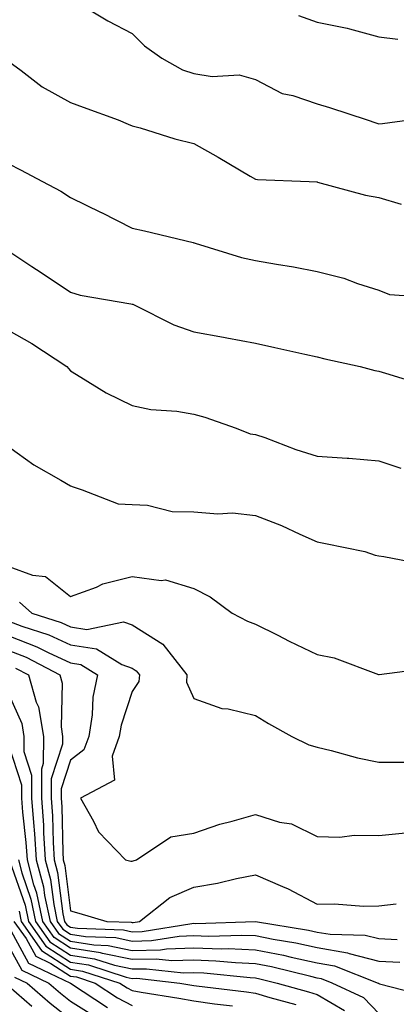
# Model space of a CAD drawing. Units: inches. Extents: x 979043 to 981683, y 7253018 to 7255658.
# Drawn here: x 979160 to 979221, y 7254848 to 7255008 of the extents above; entities that cross this region are included whole.
import ezdxf

# ---------------------------------------------------------------- set-up
doc = ezdxf.new("R2010")
doc.units = ezdxf.units.IN
doc.header["$MEASUREMENT"] = 0
doc.layers.add('Contour_97907253', color=7, linetype='Continuous', true_color=0x15407a)

msp = doc.modelspace()

# ---------------------------------------------------------------- linework, layer by layer
at = {"layer": 'Contour_97907253'}
for points in [[(979168.84, 7255011.13, 3107), (979174.12, 7255007.99, 3107), (979178.05, 7255005.95, 3107), (979180.07, 7255003.94, 3107), (979182.86, 7255001.92, 3107), (979186.2, 7255000.07, 3107), (979188.05, 7254999.44, 3107), (979191.03, 7254998.94, 3107), (979195.39, 7254999.26, 3107), (979198.05, 7254998.46, 3107), (979202.36, 7254996.23, 3107), (979204.09, 7254995.88, 3107), (979208.05, 7254994.53, 3107), (979210.06, 7254993.93, 3107), (979216.13, 7254991.92, 3107), (979217.58, 7254991.45, 3107), (979218.05, 7254991.31, 3107), (979218.64, 7254991.33, 3107), (979223.03, 7254991.92, 3107)], [(979205, 7255008.87, 3108), (979208.05, 7255007.79, 3108), (979212.93, 7255006.8, 3108), (979213.3, 7255006.67, 3108), (979218.05, 7255005.4, 3108), (979221.13, 7255005, 3108)], [(979158.05, 7255001.38, 3106), (979160.05, 7254999.92, 3106), (979163.44, 7254997.31, 3106), (979168.05, 7254994.73, 3106), (979170.11, 7254993.98, 3106), (979175.78, 7254991.92, 3106), (979177.39, 7254991.26, 3106), (979178.05, 7254990.97, 3106), (979179.35, 7254990.62, 3106), (979184.96, 7254988.83, 3106), (979188.05, 7254988.09, 3106), (979192, 7254985.87, 3106), (979197.16, 7254982.81, 3106), (979198.05, 7254982.29, 3106), (979198.38, 7254982.25, 3106), (979206.77, 7254981.92, 3106), (979208, 7254981.87, 3106), (979208.05, 7254981.87, 3106), (979208.12, 7254981.85, 3106), (979215.87, 7254979.74, 3106), (979218.05, 7254979.32, 3106), (979221.69, 7254978.28, 3106)], [(979158.05, 7254984.78, 3105), (979159.96, 7254983.83, 3105), (979163.54, 7254981.92, 3105), (979166.48, 7254980.35, 3105), (979168.05, 7254979.32, 3105), (979173.05, 7254976.92, 3105), (979173.06, 7254976.91, 3105), (979178.05, 7254974.37, 3105), (979180.04, 7254973.91, 3105), (979187.94, 7254972.03, 3105), (979188.05, 7254972.01, 3105), (979188.11, 7254971.98, 3105), (979188.27, 7254971.92, 3105), (979195.76, 7254969.63, 3105), (979198.05, 7254969.14, 3105), (979201.47, 7254968.5, 3105), (979204.21, 7254968.08, 3105), (979208.05, 7254967.32, 3105), (979212.37, 7254966.24, 3105), (979214.59, 7254965.38, 3105), (979218.05, 7254964.3, 3105), (979219.76, 7254963.63, 3105), (979226.85, 7254963.12, 3105)], [(979158.05, 7254970.62, 3104), (979161.81, 7254968.16, 3104), (979163.31, 7254967.18, 3104), (979168.05, 7254964, 3104), (979169.62, 7254963.49, 3104), (979177.86, 7254962.11, 3104), (979178.05, 7254962.06, 3104), (979178.16, 7254962.03, 3104), (979178.38, 7254961.92, 3104), (979184.79, 7254958.66, 3104), (979188.05, 7254957.53, 3104), (979192.84, 7254956.71, 3104), (979193.38, 7254956.59, 3104), (979198.05, 7254955.73, 3104), (979201.16, 7254955.03, 3104), (979206.03, 7254953.94, 3104), (979208.05, 7254953.49, 3104), (979209.28, 7254953.15, 3104), (979215.01, 7254951.92, 3104), (979217.39, 7254951.26, 3104), (979218.05, 7254951.18, 3104), (979219.12, 7254950.85, 3104), (979225.15, 7254949.02, 3104)], [(979158.05, 7254957.74, 3103), (979161.77, 7254955.64, 3103), (979167.47, 7254951.92, 3103), (979167.71, 7254951.58, 3103), (979168.05, 7254951.22, 3103), (979169.75, 7254950.22, 3103), (979173.81, 7254947.68, 3103), (979178.05, 7254945.6, 3103), (979181.09, 7254944.96, 3103), (979185.3, 7254944.67, 3103), (979188.05, 7254944.21, 3103), (979189.84, 7254943.71, 3103), (979194.89, 7254941.92, 3103), (979197.16, 7254941.03, 3103), (979198.05, 7254940.92, 3103), (979199.58, 7254940.39, 3103), (979204.61, 7254938.48, 3103), (979208.05, 7254937.38, 3103), (979212.93, 7254937.04, 3103), (979213.18, 7254937.05, 3103), (979218.05, 7254936.64, 3103), (979221.59, 7254935.46, 3103)], [(979158.05, 7254938.88, 3102), (979162.13, 7254936, 3102), (979166.47, 7254933.5, 3102), (979168.05, 7254932.55, 3102), (979168.51, 7254932.38, 3102), (979169.93, 7254931.92, 3102), (979175.76, 7254929.63, 3102), (979178.05, 7254929.53, 3102), (979180.55, 7254929.42, 3102), (979184.55, 7254928.42, 3102), (979188.05, 7254928.34, 3102), (979191.95, 7254928.02, 3102), (979194.31, 7254928.18, 3102), (979198.05, 7254927.76, 3102), (979202.28, 7254926.15, 3102), (979205.22, 7254924.75, 3102), (979208.05, 7254923.51, 3102), (979209.37, 7254923.24, 3102), (979215.79, 7254921.92, 3102), (979217.45, 7254921.32, 3102), (979218.05, 7254921.19, 3102), (979218.88, 7254921.09, 3102), (979225.89, 7254919.76, 3102)], [(979158.05, 7254919.46, 3101), (979161.88, 7254918.09, 3101), (979163.99, 7254917.86, 3101), (979168.05, 7254914.6, 3101), (979172.28, 7254916.15, 3101), (979173.32, 7254916.65, 3101), (979178.05, 7254917.87, 3101), (979182.77, 7254917.2, 3101), (979183.45, 7254917.32, 3101), (979188.05, 7254915.9, 3101), (979190.68, 7254914.55, 3101), (979194.28, 7254911.92, 3101), (979196.77, 7254910.64, 3101), (979198.05, 7254910.15, 3101), (979201.65, 7254908.32, 3101), (979203.48, 7254907.35, 3101), (979208.05, 7254905.21, 3101), (979210.79, 7254904.66, 3101), (979218.01, 7254901.96, 3101), (979218.05, 7254901.95, 3101), (979218.08, 7254901.95, 3101), (979226.87, 7254903.1, 3101)], [(979159.81, 7254913.68, 3100), (979161.8, 7254911.92, 3100), (979166.53, 7254910.4, 3100), (979168.05, 7254909.68, 3100), (979170.68, 7254909.29, 3100), (979176.62, 7254910.49, 3100), (979178.05, 7254910, 3100), (979183, 7254906.87, 3100), (979186.94, 7254901.92, 3100), (979186.84, 7254900.71, 3100), (979188.05, 7254898.06, 3100), (979192.6, 7254896.47, 3100), (979193.59, 7254896.38, 3100), (979198.05, 7254895.33, 3100), (979200.16, 7254894.03, 3100), (979203.93, 7254891.92, 3100), (979206.71, 7254890.58, 3100), (979208.05, 7254890.2, 3100), (979210.31, 7254889.66, 3100), (979214.58, 7254888.45, 3100), (979218.05, 7254887.73, 3100), (979222.21, 7254887.76, 3100)], [(979158.05, 7254910.63, 3099), (979160.14, 7254909.83, 3099), (979164.53, 7254908.4, 3099), (979168.05, 7254906.76, 3099), (979172.27, 7254906.14, 3099), (979176.38, 7254903.59, 3099), (979178.05, 7254902.99, 3099), (979178.71, 7254902.58, 3099), (979179.23, 7254901.92, 3099), (979179.15, 7254900.82, 3099), (979178.05, 7254899.23, 3099), (979176.25, 7254893.72, 3099), (979175.97, 7254891.92, 3099), (979174.83, 7254888.7, 3099), (979175.17, 7254884.8, 3099), (979169.67, 7254881.92, 3099), (979171.78, 7254878.19, 3099), (979172.57, 7254876.44, 3099), (979176.96, 7254871.92, 3099), (979177.84, 7254871.71, 3099), (979178.05, 7254871.66, 3099), (979178.21, 7254871.76, 3099), (979178.73, 7254871.92, 3099), (979184.32, 7254875.65, 3099), (979188.05, 7254876.23, 3099), (979192.26, 7254877.71, 3099), (979194.29, 7254878.16, 3099), (979198.05, 7254879.24, 3099), (979201.94, 7254878.03, 3099), (979203.86, 7254877.73, 3099), (979208.05, 7254875.7, 3099), (979211.72, 7254875.59, 3099), (979214.06, 7254875.91, 3099), (979218.05, 7254875.83, 3099), (979222.39, 7254876.26, 3099)], [(979158.05, 7254908.23, 3098), (979162.61, 7254906.48, 3098), (979164.43, 7254905.54, 3098), (979168.05, 7254903.85, 3098), (979169.74, 7254903.61, 3098), (979172.44, 7254901.92, 3098), (979171.67, 7254898.3, 3098), (979171.57, 7254895.44, 3098), (979171, 7254891.92, 3098), (979170.23, 7254889.74, 3098), (979168.05, 7254888.05, 3098), (979166.55, 7254883.42, 3098), (979166.55, 7254881.92, 3098), (979166.64, 7254880.51, 3098), (979166.8, 7254873.17, 3098), (979166.88, 7254871.92, 3098), (979167.12, 7254870.99, 3098), (979168.05, 7254863.61, 3098), (979169.4, 7254863.27, 3098), (979173.95, 7254861.92, 3098), (979177.9, 7254861.77, 3098), (979178.05, 7254861.74, 3098), (979178.22, 7254861.75, 3098), (979179.24, 7254861.92, 3098), (979184.16, 7254865.81, 3098), (979188.05, 7254867.47, 3098), (979191.87, 7254868.1, 3098), (979194.99, 7254868.86, 3098), (979198.05, 7254869.45, 3098), (979202.41, 7254867.56, 3098), (979203.34, 7254867.21, 3098), (979208.05, 7254864.72, 3098), (979210.87, 7254864.74, 3098), (979215.58, 7254864.39, 3098), (979218.05, 7254864.42, 3098), (979220.88, 7254864.75, 3098)], [(979158.05, 7254905.84, 3097), (979160.88, 7254904.75, 3097), (979166.34, 7254901.92, 3097), (979166.71, 7254900.58, 3097), (979166.52, 7254893.45, 3097), (979166.78, 7254891.92, 3097), (979166.77, 7254890.64, 3097), (979164.94, 7254885.03, 3097), (979164.94, 7254881.92, 3097), (979165.15, 7254879.02, 3097), (979165.24, 7254874.73, 3097), (979165.42, 7254871.92, 3097), (979165.97, 7254869.84, 3097), (979166.81, 7254863.16, 3097), (979167.07, 7254861.92, 3097), (979167.47, 7254861.34, 3097), (979168.05, 7254860.97, 3097), (979169.17, 7254860.8, 3097), (979176.66, 7254860.53, 3097), (979178.05, 7254860.24, 3097), (979179.69, 7254860.28, 3097), (979187.73, 7254861.6, 3097), (979188.05, 7254861.61, 3097), (979188.37, 7254861.6, 3097), (979198.06, 7254861.91, 3097), (979206.62, 7254860.49, 3097), (979208.05, 7254860.18, 3097), (979210.15, 7254859.82, 3097), (979215.82, 7254859.69, 3097), (979218.05, 7254859.12, 3097), (979221.01, 7254858.96, 3097)], [(979159.14, 7254903.01, 3096), (979161.26, 7254901.92, 3096), (979162.48, 7254897.49, 3096), (979162.84, 7254896.71, 3096), (979163.65, 7254891.92, 3096), (979163.64, 7254887.51, 3096), (979163.35, 7254886.62, 3096), (979163.34, 7254881.92, 3096), (979163.66, 7254877.53, 3096), (979163.68, 7254876.29, 3096), (979163.97, 7254871.92, 3096), (979164.82, 7254868.69, 3096), (979165.33, 7254864.64, 3096), (979165.9, 7254861.92, 3096), (979166.79, 7254860.66, 3096), (979168.05, 7254859.84, 3096), (979170.51, 7254859.46, 3096), (979175.41, 7254859.28, 3096), (979178.05, 7254858.73, 3096), (979181.17, 7254858.8, 3096), (979185.67, 7254859.54, 3096), (979188.05, 7254859.61, 3096), (979190.44, 7254859.53, 3096), (979195.83, 7254859.7, 3096), (979198.05, 7254859.63, 3096), (979200.91, 7254859.06, 3096), (979204.58, 7254858.45, 3096), (979208.05, 7254857.7, 3096), (979212.96, 7254856.83, 3096), (979213.25, 7254856.72, 3096), (979218.05, 7254855.49, 3096), (979221.44, 7254855.31, 3096)], [(979158.05, 7254898.74, 3095), (979160.15, 7254894.02, 3095), (979160.51, 7254891.92, 3095), (979160.51, 7254889.46, 3095), (979161.75, 7254885.62, 3095), (979161.75, 7254881.92, 3095), (979162.03, 7254877.94, 3095), (979162.24, 7254876.11, 3095), (979162.51, 7254871.92, 3095), (979163.67, 7254867.54, 3095), (979163.84, 7254866.13, 3095), (979164.73, 7254861.92, 3095), (979166.1, 7254859.97, 3095), (979168.05, 7254858.71, 3095), (979171.86, 7254858.11, 3095), (979174.16, 7254858.03, 3095), (979178.05, 7254857.21, 3095), (979182.65, 7254857.32, 3095), (979183.61, 7254857.48, 3095), (979188.05, 7254857.61, 3095), (979192.5, 7254857.47, 3095), (979193.64, 7254857.51, 3095), (979198.05, 7254857.33, 3095), (979202.57, 7254856.44, 3095), (979203.85, 7254856.12, 3095), (979208.05, 7254855.22, 3095), (979210.85, 7254854.72, 3095), (979217.93, 7254851.92, 3095), (979218.01, 7254851.88, 3095), (979218.05, 7254851.84, 3095), (979218.17, 7254851.8, 3095), (979225.92, 7254849.79, 3095)], [(979218.05, 7254846.99, 3094), (979215.63, 7254849.5, 3094), (979210.48, 7254851.92, 3094), (979208.74, 7254852.61, 3094), (979208.05, 7254852.73, 3094), (979207.01, 7254852.96, 3094), (979200.66, 7254854.53, 3094), (979198.05, 7254855.05, 3094), (979194.8, 7254855.17, 3094), (979191.62, 7254855.49, 3094), (979188.05, 7254855.61, 3094), (979184.47, 7254855.5, 3094), (979181.93, 7254855.8, 3094), (979178.05, 7254855.71, 3094), (979173.26, 7254856.71, 3094), (979172.94, 7254856.81, 3094), (979168.05, 7254857.57, 3094), (979165.41, 7254859.28, 3094), (979163.57, 7254861.92, 3094), (979162.6, 7254866.47, 3094), (979162.13, 7254867.84, 3094), (979161.06, 7254871.92, 3094), (979160.87, 7254874.74, 3094), (979160.31, 7254879.66, 3094), (979160.15, 7254881.92, 3094), (979160.15, 7254884.02, 3094), (979158.05, 7254890.51, 3094)], [(979158.18, 7254871.79, 3092), (979160.68, 7254864.55, 3092), (979161.22, 7254861.92, 3092), (979164.04, 7254857.91, 3092), (979168.05, 7254855.32, 3092), (979170.98, 7254854.85, 3092), (979177.08, 7254852.89, 3092), (979178.05, 7254852.68, 3092), (979178.83, 7254852.7, 3092), (979185.76, 7254851.92, 3092), (979187.73, 7254851.6, 3092), (979188.05, 7254851.54, 3092), (979188.49, 7254851.48, 3092), (979196.61, 7254850.48, 3092), (979198.05, 7254850.28, 3092), (979200.38, 7254849.59, 3092), (979204.56, 7254848.43, 3092)], [(979159.6, 7254871.92, 3093), (979160.16, 7254869.81, 3093), (979161.63, 7254865.5, 3093), (979162.4, 7254861.92, 3093), (979164.72, 7254858.59, 3093), (979168.05, 7254856.44, 3093), (979171.97, 7254855.84, 3093), (979175.17, 7254854.8, 3093), (979178.05, 7254854.2, 3093), (979180.37, 7254854.24, 3093), (979186.4, 7254853.57, 3093), (979188.05, 7254853.62, 3093), (979189.69, 7254853.56, 3093), (979197.18, 7254852.79, 3093), (979198.05, 7254852.76, 3093), (979198.75, 7254852.62, 3093), (979201.58, 7254851.92, 3093), (979206.64, 7254850.51, 3093), (979208.05, 7254850.07, 3093), (979212.5, 7254847.47, 3093)], [(979159.71, 7254863.58, 3091), (979160.06, 7254861.92, 3091), (979163.34, 7254857.21, 3091), (979168.05, 7254854.19, 3091), (979170, 7254853.87, 3091), (979176.07, 7254851.92, 3091), (979177.26, 7254851.13, 3091), (979178.05, 7254850.72, 3091), (979179.51, 7254850.46, 3091), (979185.61, 7254849.48, 3091), (979188.05, 7254849.03, 3091), (979191.4, 7254848.57, 3091), (979194.34, 7254848.21, 3091)], [(979158.89, 7254861.92, 3090), (979160.84, 7254859.13, 3090), (979162.41, 7254856.28, 3090), (979164.87, 7254855.1, 3090), (979168.05, 7254853.05, 3090), (979169.03, 7254852.9, 3090), (979172.05, 7254851.92, 3090), (979175.66, 7254849.53, 3090), (979178.05, 7254848.29, 3090)], [(979158.05, 7254861.02, 3089), (979161.27, 7254855.14, 3089), (979168.05, 7254851.92, 3089), (979168.06, 7254851.91, 3089), (979174.07, 7254847.94, 3089)], [(979158.05, 7254857.82, 3088), (979160.14, 7254854.01, 3088), (979164.52, 7254851.92, 3088), (979166.41, 7254850.28, 3088), (979168.05, 7254848.98, 3088), (979172.4, 7254846.27, 3088)], [(979159, 7254852.87, 3087), (979161, 7254851.92, 3087), (979164.78, 7254848.65, 3087), (979168.05, 7254846.05, 3087)], [(979158.05, 7254851.4, 3086), (979161.8, 7254848.17, 3086)]]:
    msp.add_polyline3d(points, dxfattribs=at)

doc.saveas('drawing.dxf')
